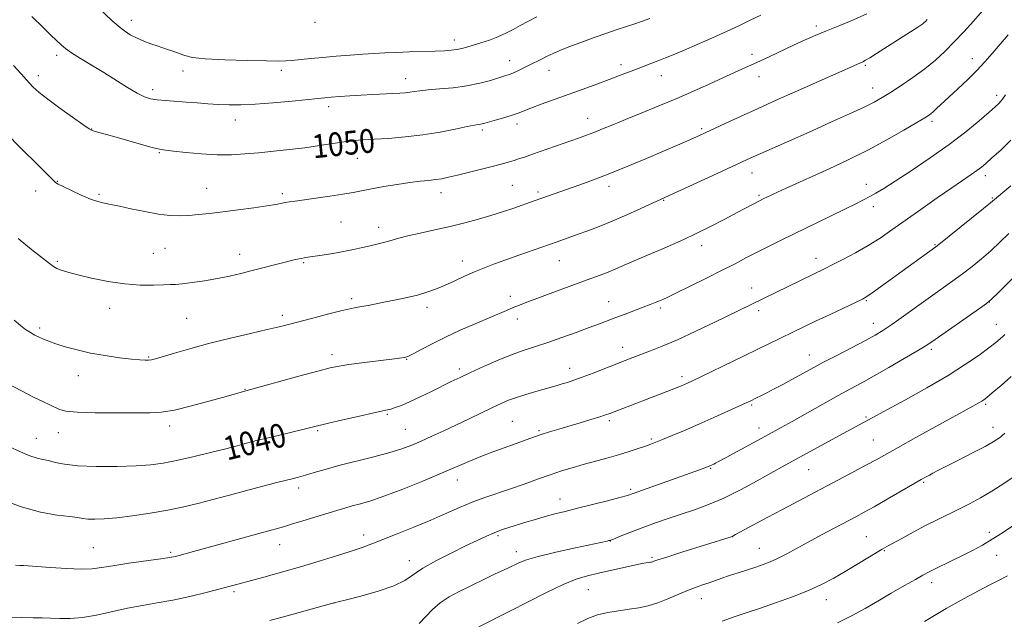
# Model space of a CAD drawing. Extents: x 2139800 to 2142700, y 299800 to 302700.
# Drawn here: x 2140653 to 2140985, y 301155 to 301357 of the extents above; entities that cross this region are included whole.
import ezdxf

# ---------------------------------------------------------------- set-up
doc = ezdxf.new("R2010")
doc.units = 0
doc.header["$MEASUREMENT"] = 0
for name, color, linetype, lineweight in [('CONTOUR INDEX', 41, 'Continuous', 13), ('CONTOUR INDEX LABEL', 244, 'Continuous', 0), ('CONTOUR INTERMEDIATE', 44, 'Continuous', 0), ('SPOT ELEVATION DTM', 2, 'Continuous', 13)]:
    doc.layers.add(name, color=color, linetype=linetype, lineweight=lineweight)
doc.styles.add('Style-WORKING', font='WORKING.shx')

msp = doc.modelspace()

# ---------------------------------------------------------------- linework, layer by layer
at = {"layer": 'CONTOUR INDEX', "flags": 128}
for points, elevation in [([(2140651.236, 301341.295), (2140653.825, 301338.492), (2140656.514, 301335.37), (2140657.88, 301333.954), (2140659.859, 301332.187), (2140662.797, 301329.853), (2140666.81, 301326.889), (2140671.097, 301323.826), (2140674.624, 301321.35), (2140676.671, 301319.947), (2140677.758, 301319.331), (2140678.712, 301319.019), (2140682.587, 301317.954), (2140685.853, 301317.033), (2140694.318, 301314.603), (2140697.966, 301313.597), (2140700.411, 301313.011), (2140702.436, 301312.689), (2140705.152, 301312.385), (2140709.346, 301311.927), (2140714.514, 301311.442), (2140719.824, 301311.131), (2140724.655, 301311.141), (2140729.201, 301311.414), (2140733.864, 301311.84), (2140738.929, 301312.331), (2140744.226, 301312.886), (2140749.468, 301313.53), (2140754.394, 301314.261), (2140758.845, 301314.981), (2140762.689, 301315.569), (2140765.925, 301315.941), (2140769.087, 301316.174), (2140772.842, 301316.385), (2140777.667, 301316.682), (2140783.283, 301317.145), (2140789.224, 301317.841), (2140795.015, 301318.791), (2140800.149, 301319.804), (2140804.114, 301320.639), (2140806.572, 301321.12), (2140807.888, 301321.337), (2140808.604, 301321.441), (2140809.227, 301321.573), (2140810.138, 301321.82), (2140814.05, 301322.921), (2140816.806, 301323.712), (2140819.356, 301324.493), (2140821.322, 301325.182), (2140825.621, 301326.862), (2140829.152, 301328.173), (2140843.231, 301333.283), (2140847.869, 301334.99), (2140852.027, 301336.539), (2140855.536, 301337.865), (2140861.27, 301340.053), (2140866.431, 301341.997), (2140868.803, 301342.903), (2140871.065, 301343.799), (2140873.647, 301344.869), (2140877.078, 301346.338), (2140881.667, 301348.334), (2140886.837, 301350.614), (2140891.789, 301352.84), (2140895.938, 301354.764), (2140899.557, 301356.493), (2140903.132, 301358.223)], 1050), ([(2140649.643, 301212.796), (2140653.566, 301210.985), (2140656.705, 301209.689), (2140659.131, 301208.919), (2140661.131, 301208.46), (2140663.051, 301208.035), (2140665.276, 301207.448), (2140668.356, 301206.807), (2140672.883, 301206.297), (2140679.133, 301206.059), (2140686.118, 301206.07), (2140692.533, 301206.264), (2140697.475, 301206.603), (2140701.642, 301207.166), (2140706.132, 301208.061), (2140711.684, 301209.33), (2140717.596, 301210.759), (2140722.804, 301212.069), (2140726.615, 301213.069), (2140729.814, 301213.924), (2140733.554, 301214.885), (2140738.589, 301216.117), (2140757.396, 301220.624), (2140762.278, 301221.759), (2140767.866, 301223.043), (2140772.686, 301224.131), (2140777.278, 301225.131), (2140778.443, 301225.433), (2140779.919, 301225.905), (2140781.974, 301226.68), (2140784.75, 301227.869), (2140788.274, 301229.515), (2140792.121, 301231.385), (2140798.816, 301234.694), (2140801.764, 301236.12), (2140805.234, 301237.745), (2140809.647, 301239.751), (2140814.554, 301241.897), (2140819.288, 301243.833), (2140823.386, 301245.322), (2140827.201, 301246.571), (2140831.294, 301247.893), (2140836.018, 301249.51), (2140840.91, 301251.256), (2140845.3, 301252.871), (2140848.724, 301254.168), (2140854.282, 301256.309), (2140857.37, 301257.462), (2140863.473, 301259.727), (2140865.796, 301260.621), (2140867.576, 301261.332), (2140868.94, 301261.897), (2140870.124, 301262.406), (2140871.784, 301263.173), (2140874.685, 301264.567), (2140879.28, 301266.81), (2140884.789, 301269.529), (2140890.122, 301272.201), (2140894.471, 301274.435), (2140898.14, 301276.353), (2140901.714, 301278.203), (2140905.691, 301280.203), (2140910.216, 301282.429), (2140926.632, 301290.407), (2140931.511, 301292.796), (2140935.138, 301294.604), (2140937.776, 301295.959), (2140939.882, 301297.08), (2140941.946, 301298.222), (2140944.582, 301299.787), (2140948.437, 301302.21), (2140953.895, 301305.766), (2140960.283, 301310.086), (2140966.669, 301314.637), (2140972.25, 301318.931), (2140976.769, 301322.648), (2140980.099, 301325.512), (2140982.201, 301327.355), (2140983.386, 301328.448), (2140984.049, 301329.17), (2140984.61, 301329.942), (2140985.592, 301331.354)], 1040), ([(2140787.931, 301153.077), (2140790.186, 301155.446), (2140792.501, 301157.832), (2140795.1, 301160.089), (2140798.13, 301162.105), (2140801.421, 301163.903), (2140804.726, 301165.539), (2140810.705, 301168.451), (2140813.322, 301169.707), (2140817.809, 301171.812), (2140821.585, 301173.62), (2140824.102, 301174.591), (2140828.116, 301175.764), (2140834.052, 301177.189), (2140840.668, 301178.646), (2140851.307, 301180.919), (2140851.907, 301181.058), (2140852.273, 301181.158), (2140852.913, 301181.387), (2140854.267, 301181.915), (2140856.655, 301182.858), (2140859.89, 301184.122), (2140863.661, 301185.559), (2140867.7, 301187.043), (2140871.92, 301188.533), (2140876.275, 301190.011), (2140880.757, 301191.505), (2140885.502, 301193.221), (2140890.679, 301195.412), (2140896.317, 301198.204), (2140901.882, 301201.205), (2140910.363, 301205.941), (2140913.586, 301207.713), (2140932.348, 301217.952), (2140942.122, 301223.202), (2140945.879, 301225.25), (2140951.88, 301228.542), (2140959.135, 301232.608), (2140966.271, 301236.786), (2140972.168, 301240.513), (2140976.716, 301243.635), (2140980.06, 301246.095), (2140982.362, 301247.877), (2140983.858, 301249.109), (2140984.805, 301249.954), (2140985.446, 301250.581)], 1030), ([(2140958.29, 301153.853), (2140965.615, 301158.143), (2140971.69, 301161.569), (2140976.504, 301164.157), (2140980.336, 301166.128), (2140983.488, 301167.717), (2140986.347, 301169.23)], 1020)]:
    msp.add_lwpolyline(points, dxfattribs=dict(at, elevation=elevation))
at = {"layer": 'CONTOUR INTERMEDIATE', "flags": 128}
for points, elevation in [([(2140648.241, 301318.906), (2140654.114, 301312.98), (2140658.985, 301308.198), (2140662.13, 301305.067), (2140664.767, 301302.356), (2140665.402, 301301.801), (2140666.295, 301301.269), (2140667.961, 301300.442), (2140670.708, 301299.117), (2140674.02, 301297.575), (2140677.171, 301296.218), (2140679.586, 301295.35), (2140681.287, 301294.894), (2140682.448, 301294.678), (2140683.332, 301294.529), (2140684.572, 301294.286), (2140686.896, 301293.788), (2140690.751, 301292.95), (2140695.472, 301291.981), (2140700.115, 301291.167), (2140703.963, 301290.727), (2140707.213, 301290.618), (2140710.288, 301290.734), (2140713.578, 301290.986), (2140717.338, 301291.371), (2140721.792, 301291.906), (2140726.979, 301292.582), (2140732.215, 301293.304), (2140736.634, 301293.949), (2140739.612, 301294.426), (2140742.837, 301295.016), (2140744.225, 301295.245), (2140746.135, 301295.522), (2140753.162, 301296.488), (2140757.859, 301297.153), (2140762.237, 301297.821), (2140765.684, 301298.424), (2140771.956, 301299.656), (2140776.048, 301300.404), (2140780.546, 301301.162), (2140784.812, 301301.799), (2140788.347, 301302.228), (2140791.192, 301302.514), (2140793.522, 301302.762), (2140795.575, 301303.076), (2140797.838, 301303.55), (2140800.859, 301304.276), (2140804.947, 301305.295), (2140809.456, 301306.434), (2140813.499, 301307.473), (2140816.415, 301308.243), (2140818.426, 301308.801), (2140819.975, 301309.259), (2140821.503, 301309.735), (2140823.438, 301310.372), (2140826.203, 301311.319), (2140841.649, 301316.758), (2140844.331, 301317.726), (2140846.893, 301318.704), (2140849.753, 301319.86), (2140853.208, 301321.286), (2140857.523, 301323.052), (2140862.837, 301325.193), (2140868.768, 301327.596), (2140874.806, 301330.113), (2140880.512, 301332.602), (2140885.72, 301334.952), (2140890.334, 301337.058), (2140898.038, 301340.533), (2140901.811, 301342.255), (2140905.923, 301344.174), (2140914.225, 301348.083), (2140917.892, 301349.777), (2140921.457, 301351.357), (2140925.328, 301352.98), (2140929.767, 301354.765), (2140934.441, 301356.684), (2140938.87, 301358.668)], 1048), ([(2140651.474, 301255.442), (2140653.569, 301253.645), (2140655.296, 301252.284), (2140656.884, 301251.214), (2140658.397, 301250.351), (2140659.854, 301249.624), (2140661.325, 301248.956), (2140663.08, 301248.258), (2140665.44, 301247.436), (2140668.645, 301246.433), (2140672.617, 301245.346), (2140677.196, 301244.309), (2140682.148, 301243.433), (2140686.94, 301242.75), (2140690.964, 301242.27), (2140693.775, 301241.995), (2140695.577, 301241.886), (2140696.74, 301241.895), (2140697.685, 301242.01), (2140699.04, 301242.353), (2140705.531, 301244.294), (2140710.965, 301245.863), (2140717.406, 301247.601), (2140724.391, 301249.333), (2140731.135, 301250.915), (2140736.77, 301252.217), (2140740.766, 301253.172), (2140743.94, 301253.978), (2140752.069, 301256.116), (2140757.121, 301257.422), (2140761.549, 301258.529), (2140764.593, 301259.228), (2140766.682, 301259.64), (2140768.542, 301259.968), (2140770.775, 301260.38), (2140776.665, 301261.522), (2140780.237, 301262.231), (2140783.941, 301263.019), (2140787.462, 301263.872), (2140790.588, 301264.795), (2140793.505, 301265.846), (2140796.5, 301267.099), (2140799.78, 301268.586), (2140803.23, 301270.181), (2140806.654, 301271.715), (2140809.943, 301273.076), (2140813.338, 301274.365), (2140817.164, 301275.74), (2140821.562, 301277.286), (2140834.443, 301281.78), (2140841.605, 301284.346), (2140844.889, 301285.541), (2140848.652, 301286.976), (2140853.013, 301288.756), (2140857.935, 301290.901), (2140862.756, 301293.076), (2140886.971, 301304.161), (2140899.813, 301310.069), (2140903.187, 301311.592), (2140920.435, 301319.275), (2140927.003, 301322.213), (2140933.032, 301324.942), (2140937.945, 301327.224), (2140941.412, 301328.939), (2140944.086, 301330.43), (2140946.869, 301332.155), (2140950.423, 301334.454), (2140954.458, 301337.191), (2140958.449, 301340.112), (2140961.999, 301343.028), (2140965.224, 301346.01), (2140968.371, 301349.195), (2140971.617, 301352.655), (2140974.856, 301356.213), (2140977.915, 301359.628)], 1044), ([(2140657.393, 301357.793), (2140661.29, 301353.936), (2140663.844, 301351.467), (2140667.371, 301348.149), (2140668.715, 301347.016), (2140670.767, 301345.544), (2140673.765, 301343.636), (2140681.607, 301338.861), (2140689.668, 301333.858), (2140692.924, 301331.935), (2140695.358, 301330.708), (2140697.391, 301330.032), (2140699.599, 301329.667), (2140702.422, 301329.409), (2140709.383, 301328.941), (2140713.081, 301328.659), (2140716.76, 301328.368), (2140720.354, 301328.117), (2140723.898, 301327.956), (2140727.839, 301327.954), (2140732.724, 301328.18), (2140738.804, 301328.663), (2140745.13, 301329.268), (2140753.92, 301330.178), (2140756.19, 301330.401), (2140758.32, 301330.585), (2140761.142, 301330.803), (2140764.599, 301331.046), (2140768.415, 301331.282), (2140772.307, 301331.485), (2140779.102, 301331.796), (2140781.484, 301331.917), (2140783.293, 301332.048), (2140784.797, 301332.219), (2140786.295, 301332.454), (2140788.199, 301332.736), (2140790.952, 301333.035), (2140794.822, 301333.347), (2140799.399, 301333.759), (2140804.098, 301334.379), (2140808.403, 301335.262), (2140812.066, 301336.246), (2140816.853, 301337.718), (2140818.258, 301338.182), (2140819.585, 301338.701), (2140821.199, 301339.423), (2140823.075, 301340.323), (2140825.09, 301341.327), (2140829.166, 301343.404), (2140831.147, 301344.386), (2140833.118, 301345.308), (2140835.416, 301346.291), (2140838.449, 301347.495), (2140842.446, 301349.007), (2140846.918, 301350.645), (2140851.2, 301352.159), (2140854.779, 301353.362), (2140860.399, 301355.185), (2140862.966, 301356.073), (2140865.757, 301357.107)], 1052), ([(2140680.129, 301360.412), (2140684.428, 301356.322), (2140687.832, 301353.468), (2140690.527, 301351.643), (2140692.874, 301350.423), (2140695.181, 301349.443), (2140697.533, 301348.575), (2140699.964, 301347.748), (2140702.468, 301346.911), (2140704.892, 301346.082), (2140708.956, 301344.6), (2140711.506, 301344), (2140715.797, 301343.516), (2140722.425, 301343.159), (2140729.964, 301342.92), (2140736.481, 301342.785), (2140740.583, 301342.746), (2140743.023, 301342.805), (2140745.09, 301342.972), (2140751.349, 301343.592), (2140755.479, 301343.974), (2140760.036, 301344.353), (2140764.676, 301344.709), (2140769.013, 301345.024), (2140772.809, 301345.286), (2140776.401, 301345.502), (2140780.273, 301345.682), (2140784.722, 301345.838), (2140793.388, 301346.099), (2140796.504, 301346.219), (2140798.816, 301346.375), (2140800.648, 301346.607), (2140802.311, 301346.956), (2140804.065, 301347.442), (2140808.758, 301348.878), (2140811.644, 301349.829), (2140814.519, 301350.914), (2140817.154, 301352.114), (2140819.622, 301353.403), (2140822.067, 301354.746), (2140824.656, 301356.137), (2140827.634, 301357.654)], 1054), ([(2140652.737, 301282.928), (2140657.245, 301279.227), (2140663.299, 301274.523), (2140664.728, 301273.482), (2140665.87, 301272.835), (2140667.325, 301272.238), (2140669.525, 301271.545), (2140672.861, 301270.659), (2140677.545, 301269.547), (2140683.068, 301268.431), (2140688.743, 301267.598), (2140693.953, 301267.246), (2140698.37, 301267.238), (2140701.738, 301267.346), (2140703.989, 301267.403), (2140705.815, 301267.468), (2140708.098, 301267.658), (2140711.477, 301268.061), (2140715.615, 301268.655), (2140719.932, 301269.387), (2140723.98, 301270.216), (2140727.837, 301271.127), (2140731.712, 301272.112), (2140742.818, 301274.978), (2140745.238, 301275.577), (2140746.944, 301275.973), (2140748.181, 301276.232), (2140749.225, 301276.421), (2140750.49, 301276.617), (2140755.315, 301277.326), (2140758.833, 301277.88), (2140762.487, 301278.524), (2140765.865, 301279.217), (2140768.865, 301279.898), (2140771.463, 301280.506), (2140775.553, 301281.429), (2140777.273, 301281.871), (2140781.138, 301283.025), (2140784.147, 301283.807), (2140788.317, 301284.753), (2140793.262, 301285.831), (2140798.427, 301286.996), (2140803.349, 301288.205), (2140807.935, 301289.439), (2140812.183, 301290.683), (2140816.08, 301291.914), (2140819.553, 301293.075), (2140827.119, 301295.715), (2140842.152, 301301.033), (2140846.795, 301302.721), (2140852.211, 301304.802), (2140858.366, 301307.303), (2140864.661, 301309.946), (2140870.356, 301312.377), (2140878.243, 301315.774), (2140880.692, 301316.841), (2140882.513, 301317.649), (2140884.378, 301318.503), (2140891.096, 301321.649), (2140896.3, 301324.073), (2140902.244, 301326.806), (2140908.515, 301329.641), (2140914.699, 301332.402), (2140937.538, 301342.528), (2140938.473, 301343.007), (2140939.93, 301343.868), (2140942.158, 301345.272), (2140956.096, 301354.218), (2140957.062, 301354.854), (2140957.725, 301355.316), (2140958.212, 301355.698), (2140958.676, 301356.134), (2140959.277, 301356.77)], 1046), ([(2140645.394, 301235.923), (2140654.081, 301231.446), (2140657.976, 301229.484), (2140661.078, 301227.991), (2140663.444, 301226.891), (2140666.738, 301225.322), (2140668.868, 301224.748), (2140672.667, 301224.359), (2140678.73, 301224.174), (2140685.852, 301224.123), (2140692.374, 301224.115), (2140697.146, 301224.12), (2140701.039, 301224.353), (2140705.433, 301225.091), (2140711.243, 301226.484), (2140717.533, 301228.18), (2140722.906, 301229.701), (2140729.557, 301231.621), (2140747.453, 301236.474), (2140753.777, 301238.175), (2140758.015, 301239.275), (2140761.034, 301239.93), (2140764.249, 301240.433), (2140768.653, 301241.007), (2140780.577, 301242.461), (2140782.106, 301242.661), (2140782.904, 301242.776), (2140783.481, 301242.897), (2140784.322, 301243.241), (2140785.91, 301244.054), (2140788.61, 301245.508), (2140792.321, 301247.463), (2140796.823, 301249.701), (2140801.84, 301252.01), (2140806.861, 301254.205), (2140817.463, 301258.707), (2140819.679, 301259.633), (2140821.799, 301260.496), (2140824.288, 301261.47), (2140827.637, 301262.734), (2140832.121, 301264.391), (2140845.819, 301269.39), (2140848.965, 301270.561), (2140851.67, 301271.624), (2140854.225, 301272.702), (2140859.663, 301275.083), (2140862.848, 301276.437), (2140869.836, 301279.371), (2140873.405, 301280.905), (2140877.176, 301282.601), (2140881.395, 301284.608), (2140886.16, 301286.992), (2140890.969, 301289.469), (2140895.169, 301291.671), (2140902.687, 301295.671), (2140904.153, 301296.398), (2140905.157, 301296.883), (2140906.624, 301297.577), (2140908.751, 301298.565), (2140911.713, 301299.92), (2140926.186, 301306.463), (2140932.581, 301309.449), (2140939.215, 301312.739), (2140945.666, 301316.2), (2140951.379, 301319.445), (2140955.768, 301322.025), (2140958.464, 301323.65), (2140959.991, 301324.658), (2140961.092, 301325.544), (2140962.41, 301326.736), (2140966.541, 301330.584), (2140969.529, 301333.345), (2140972.815, 301336.432), (2140975.973, 301339.538), (2140978.701, 301342.444), (2140981.179, 301345.273), (2140986.541, 301351.542)], 1042), ([(2140645.66, 301195.468), (2140653.426, 301192.538), (2140660.315, 301190.683), (2140665.968, 301189.7), (2140670.156, 301189.188), (2140672.822, 301188.818), (2140674.597, 301188.532), (2140676.284, 301188.344), (2140678.58, 301188.277), (2140681.761, 301188.392), (2140685.996, 301188.761), (2140691.325, 301189.429), (2140697.265, 301190.334), (2140703.201, 301191.384), (2140708.667, 301192.51), (2140713.793, 301193.709), (2140718.855, 301195.002), (2140724.025, 301196.383), (2140733.603, 301198.983), (2140737.392, 301199.985), (2140740.485, 301200.778), (2140745.182, 301201.956), (2140747.263, 301202.5), (2140749.604, 301203.152), (2140752.518, 301204.002), (2140756.227, 301205.067), (2140760.932, 301206.345), (2140772.66, 301209.34), (2140778.051, 301210.791), (2140782.184, 301212.068), (2140785.487, 301213.292), (2140788.653, 301214.635), (2140792.238, 301216.232), (2140796.238, 301218.063), (2140800.511, 301220.072), (2140804.882, 301222.177), (2140812.674, 301225.967), (2140815.566, 301227.327), (2140818.095, 301228.403), (2140820.77, 301229.373), (2140823.937, 301230.37), (2140827.277, 301231.344), (2140834.534, 301233.406), (2140836.199, 301233.891), (2140837.961, 301234.419), (2140840.114, 301235.121), (2140842.952, 301236.142), (2140846.614, 301237.555), (2140857.408, 301241.846), (2140860.028, 301242.853), (2140865.919, 301245.046), (2140869.933, 301246.626), (2140875.015, 301248.798), (2140881.2, 301251.638), (2140887.615, 301254.694), (2140924.608, 301272.723), (2140927.245, 301274.032), (2140930.852, 301275.866), (2140935.076, 301278.108), (2140939.364, 301280.552), (2140943.338, 301283.062), (2140947.322, 301285.795), (2140957.1, 301292.722), (2140962.61, 301296.591), (2140967.559, 301300.037), (2140974.068, 301304.495), (2140976.016, 301305.853), (2140977.512, 301306.978), (2140979.032, 301308.248), (2140981.091, 301310.072), (2140984.023, 301312.736), (2140987.42, 301316.057)], 1038), ([(2140651.828, 301172.769), (2140653.347, 301172.685), (2140654.55, 301172.66), (2140656.179, 301172.589), (2140659.057, 301172.397), (2140663.662, 301172.052), (2140669.079, 301171.69), (2140674.048, 301171.492), (2140677.718, 301171.598), (2140680.88, 301171.993), (2140684.736, 301172.623), (2140690.055, 301173.417), (2140700.845, 301174.939), (2140703.935, 301175.411), (2140705.707, 301175.751), (2140707.098, 301176.102), (2140711.925, 301177.413), (2140735.568, 301183.949), (2140742.201, 301185.77), (2140744.965, 301186.574), (2140748.705, 301187.704), (2140760.263, 301191.258), (2140762.915, 301192.048), (2140765.415, 301192.746), (2140768.196, 301193.49), (2140771.71, 301194.528), (2140776.41, 301196.133), (2140782.505, 301198.457), (2140789.205, 301201.16), (2140795.476, 301203.779), (2140804.766, 301207.771), (2140808.715, 301209.405), (2140812.842, 301210.996), (2140816.949, 301212.509), (2140826.485, 301215.977), (2140829.096, 301216.872), (2140831.901, 301217.76), (2140835.005, 301218.689), (2140842.249, 301220.816), (2140845.902, 301221.9), (2140848.879, 301222.803), (2140850.842, 301223.431), (2140852.303, 301223.952), (2140873.222, 301232.007), (2140875.183, 301232.781), (2140876.461, 301233.302), (2140877.399, 301233.702), (2140878.395, 301234.147), (2140880.086, 301234.937), (2140883.166, 301236.407), (2140893.88, 301241.573), (2140917.909, 301253.269), (2140921.793, 301255.128), (2140926.479, 301257.345), (2140935.093, 301261.395), (2140937.426, 301262.516), (2140938.948, 301263.376), (2140940.709, 301264.584), (2140943.491, 301266.578), (2140962.114, 301280.119), (2140963.122, 301280.908), (2140974.16, 301289.743), (2140978.185, 301292.984), (2140980.612, 301294.957), (2140987.405, 301300.637)], 1036), ([(2140648.769, 301155.279), (2140653.885, 301155.114), (2140657.817, 301155.055), (2140660.9, 301155.03), (2140663.72, 301154.966), (2140666.786, 301154.838), (2140670.314, 301154.828), (2140674.444, 301155.165), (2140679.233, 301155.994), (2140689.641, 301158.247), (2140694.67, 301159.184), (2140699.679, 301160.047), (2140704.956, 301161.035), (2140710.621, 301162.279), (2140716.147, 301163.614), (2140720.841, 301164.807), (2140724.301, 301165.706), (2140727.276, 301166.498), (2140735.655, 301168.767), (2140741.551, 301170.397), (2140747.943, 301172.224), (2140754.3, 301174.126), (2140760.149, 301175.949), (2140765.034, 301177.535), (2140768.733, 301178.806), (2140771.968, 301180.003), (2140775.695, 301181.448), (2140780.593, 301183.37), (2140786.223, 301185.623), (2140791.866, 301187.968), (2140796.958, 301190.199), (2140801.56, 301192.239), (2140805.887, 301194.048), (2140810.132, 301195.615), (2140818.793, 301198.537), (2140823.33, 301200.147), (2140827.838, 301201.785), (2140832.085, 301203.291), (2140835.924, 301204.555), (2140839.548, 301205.648), (2140843.233, 301206.686), (2140851.219, 301208.881), (2140855.145, 301210.008), (2140858.734, 301211.11), (2140861.828, 301212.118), (2140864.286, 301212.952), (2140866.098, 301213.588), (2140867.788, 301214.227), (2140870.011, 301215.123), (2140873.267, 301216.47), (2140877.43, 301218.229), (2140882.218, 301220.297), (2140887.284, 301222.538), (2140892.038, 301224.675), (2140898.198, 301227.485), (2140899.571, 301228.128), (2140901.708, 301229.168), (2140903.212, 301229.916), (2140905.192, 301230.919), (2140907.71, 301232.216), (2140910.6, 301233.733), (2140913.64, 301235.364), (2140920.069, 301238.904), (2140924.105, 301241.08), (2140928.984, 301243.643), (2140938.482, 301248.59), (2140941.699, 301250.329), (2140944.331, 301251.909), (2140947.293, 301253.904), (2140951.243, 301256.709), (2140960.332, 301263.265), (2140967.88, 301268.656), (2140971.166, 301271.062), (2140974.367, 301273.516), (2140977.525, 301276.082), (2140980.651, 301278.799), (2140983.748, 301281.671), (2140986.786, 301284.573)], 1034), ([(2140737.607, 301154.129), (2140743.441, 301155.707), (2140759.623, 301160.18), (2140760.71, 301160.46), (2140763.47, 301161.148), (2140768.333, 301162.372), (2140774.172, 301163.989), (2140779.468, 301165.789), (2140783.158, 301167.619), (2140789.203, 301171.765), (2140793.628, 301174.289), (2140798.724, 301176.896), (2140803.59, 301179.268), (2140807.528, 301181.16), (2140810.655, 301182.614), (2140813.29, 301183.741), (2140815.734, 301184.655), (2140818.204, 301185.472), (2140823.938, 301187.246), (2140827.206, 301188.234), (2140830.505, 301189.185), (2140833.744, 301190.049), (2140837.235, 301190.929), (2140841.391, 301191.964), (2140846.389, 301193.228), (2140851.459, 301194.531), (2140855.596, 301195.613), (2140858.174, 301196.325), (2140860.087, 301196.937), (2140876.156, 301202.653), (2140882.435, 301204.928), (2140885.735, 301206.171), (2140886.799, 301206.644), (2140887.26, 301206.865), (2140887.887, 301207.18), (2140889.107, 301207.821), (2140891.427, 301209.063), (2140906.963, 301217.482), (2140910.01, 301219.165), (2140913.678, 301221.225), (2140924.018, 301227.078), (2140929.175, 301229.961), (2140933.397, 301232.267), (2140937.188, 301234.316), (2140941.336, 301236.604), (2140946.328, 301239.443), (2140951.467, 301242.423), (2140955.752, 301244.954), (2140958.562, 301246.674), (2140960.77, 301248.137), (2140976.884, 301259.364), (2140979.27, 301261.058), (2140980.889, 301262.422), (2140983.116, 301264.614), (2140997.711, 301279.192)], 1032), ([(2140808.143, 301152.056), (2140818.585, 301157.261), (2140824.686, 301160.411), (2140830.912, 301163.609), (2140836.504, 301166.29), (2140840.946, 301168.057), (2140844.692, 301169.168), (2140848.441, 301170.051), (2140856.919, 301172.015), (2140860.533, 301172.827), (2140863.003, 301173.326), (2140864.506, 301173.576), (2140865.96, 301173.769), (2140866.355, 301173.845), (2140866.675, 301173.938), (2140867.141, 301174.106), (2140868.453, 301174.555), (2140871.436, 301175.524), (2140876.504, 301177.133), (2140892.51, 301182.164), (2140893.198, 301182.394), (2140893.677, 301182.593), (2140894.636, 301183.089), (2140905.314, 301188.816), (2140910.478, 301191.571), (2140934.676, 301204.363), (2140938.785, 301206.568), (2140942.005, 301208.336), (2140949.441, 301212.492), (2140955.443, 301215.818), (2140976.886, 301227.594), (2140977.642, 301228.036), (2140978.33, 301228.489), (2140979.352, 301229.292), (2140981.199, 301230.85), (2140984.145, 301233.392), (2140987.608, 301236.437)], 1028), ([(2140841.308, 301153.143), (2140844.794, 301154.82), (2140848.055, 301156.022), (2140851.554, 301156.85), (2140855.195, 301157.436), (2140858.745, 301157.924), (2140862.042, 301158.451), (2140865.209, 301159.141), (2140868.44, 301160.11), (2140871.853, 301161.417), (2140878.432, 301164.223), (2140881.156, 301165.285), (2140883.525, 301166.119), (2140885.689, 301166.853), (2140890.041, 301168.388), (2140892.572, 301169.259), (2140895.491, 301170.217), (2140901.453, 301172.131), (2140903.963, 301172.974), (2140906.306, 301173.87), (2140908.807, 301175.004), (2140911.74, 301176.521), (2140919.172, 301180.591), (2140923.635, 301182.992), (2140928.121, 301185.371), (2140935.186, 301189.099), (2140938.017, 301190.634), (2140941.375, 301192.518), (2140945.762, 301195.035), (2140957.268, 301201.68), (2140958.89, 301202.593), (2140959.993, 301203.192), (2140961.13, 301203.793), (2140962.841, 301204.675), (2140969.841, 301208.235), (2140974.566, 301210.652), (2140978.735, 301212.832), (2140981.51, 301214.365), (2140983.093, 301215.339), (2140983.944, 301215.963), (2140984.54, 301216.488), (2140985.42, 301217.326)], 1026), ([(2140890.145, 301153.922), (2140894.187, 301155.385), (2140898.161, 301156.728), (2140902.66, 301158.224), (2140908.058, 301160.069), (2140913.842, 301162.158), (2140919.276, 301164.307), (2140923.828, 301166.386), (2140927.764, 301168.461), (2140931.556, 301170.652), (2140935.502, 301173), (2140944.12, 301178.172), (2140945.621, 301179.035), (2140947.592, 301180.132), (2140950.677, 301181.832), (2140954.561, 301183.941), (2140958.687, 301186.123), (2140962.609, 301188.115), (2140969.926, 301191.703), (2140973.523, 301193.501), (2140977.203, 301195.457), (2140981.055, 301197.7), (2140985.077, 301200.278), (2140988.896, 301202.936)], 1024), ([(2140929.008, 301153.379), (2140933.96, 301155.813), (2140938.283, 301158.204), (2140942.548, 301160.694), (2140947.125, 301163.346), (2140951.579, 301165.894), (2140955.276, 301167.993), (2140957.814, 301169.419), (2140959.714, 301170.443), (2140961.731, 301171.462), (2140967.68, 301174.355), (2140971.13, 301176.049), (2140974.521, 301177.767), (2140977.851, 301179.561), (2140981.188, 301181.522), (2140984.59, 301183.714), (2140988.084, 301186.096)], 1022)]:
    msp.add_lwpolyline(points, dxfattribs=dict(at, elevation=elevation))
at = {"layer": 'SPOT ELEVATION DTM'}
for p in [(2140690.92, 301356.43, 1054.58), (2140752.88, 301355.78, 1055.75), (2140921.88, 301354.59, 1048.37), (2140799.81, 301349.87, 1054.55), (2140665.72, 301344.65, 1051.59), (2140900.15, 301344.97, 1048.47), (2140818.49, 301342.89, 1052.67), (2140855.99, 301341.58, 1050.45), (2140938.44, 301341.27, 1045.79), (2140974.43, 301343.54, 1042.64), (2140659.61, 301337.85, 1050.46), (2140708.37, 301339.45, 1053.44), (2140741.46, 301339.61, 1053.57), (2140831.74, 301339.64, 1051.32), (2140869.56, 301337.85, 1049.31), (2140902.52, 301337.44, 1047.33), (2140783.38, 301336.82, 1052.64), (2140698.09, 301333.15, 1052.43), (2140940.84, 301333.64, 1044.68), (2140982.62, 301331.2, 1040.43), (2140757.45, 301327.4, 1051.54), (2140726.01, 301322.89, 1051.36), (2140820.91, 301321.58, 1049.54), (2140844.83, 301323.43, 1048.7), (2140960.83, 301322.47, 1041.67), (2140677.6, 301319.89, 1050.05), (2140809.28, 301319.5, 1049.7), (2140883.18, 301319.96, 1046.26), (2140700.37, 301311.83, 1049.88), (2140767.14, 301309.93, 1049.19), (2140900.22, 301305.04, 1043.33), (2140978.88, 301304.08, 1037.51), (2140666.03, 301302.24, 1048.06), (2140819.38, 301300.83, 1046.95), (2140938.7, 301301.21, 1040.59), (2140658.72, 301298.89, 1047.56), (2140680.03, 301297.8, 1048.22), (2140716.34, 301299.79, 1048.81), (2140741.83, 301298.05, 1048.32), (2140795.36, 301298.39, 1047.42), (2140828.07, 301298.61, 1046.31), (2140851.99, 301300.54, 1045.51), (2140902.59, 301297.5, 1042.22), (2140870.41, 301295.78, 1043.9), (2140981.26, 301296.58, 1036.14), (2140941.09, 301293.62, 1039.5), (2140761.6, 301288.51, 1047.06), (2140774.36, 301286.68, 1046.55), (2140698.4, 301277.89, 1046.86), (2140702.3, 301279.62, 1047.04), (2140727.47, 301277.6, 1046.6), (2140883.23, 301280.48, 1041.45), (2140961.91, 301280.82, 1036.11), (2140665.97, 301275.21, 1046.2), (2140749.01, 301274.75, 1045.83), (2140802.55, 301275.32, 1044.56), (2140835.28, 301275.46, 1043.2), (2140921.77, 301276.23, 1038.6), (2140900.02, 301266.29, 1038.68), (2140765.25, 301262.59, 1044.33), (2140818.71, 301263.43, 1042.52), (2140851.82, 301261.59, 1040.79), (2140938.69, 301262.02, 1035.87), (2140980.14, 301261.55, 1031.99), (2140683.68, 301259.36, 1045.43), (2140790.65, 301259.75, 1043.55), (2140869.29, 301259.47, 1039.7), (2140902.42, 301258.65, 1037.6), (2140709.55, 301256.04, 1045.05), (2140741.84, 301257.01, 1044.39), (2140821.1, 301255.76, 1041.44), (2140941.1, 301254.37, 1034.66), (2140660, 301252.76, 1044.31), (2140982.56, 301253.94, 1030.75), (2140856.63, 301246.19, 1038.58), (2140960.69, 301245.54, 1031.67), (2140696.79, 301242.95, 1044.13), (2140758.56, 301243.74, 1042.46), (2140783.77, 301242.22, 1041.93), (2140919.49, 301243.7, 1034.72), (2140801.55, 301238.93, 1040.37), (2140838.67, 301239.15, 1038.61), (2140673.07, 301236.64, 1043.31), (2140876.58, 301236.29, 1036.38), (2140729.25, 301232.08, 1042.06), (2140900.08, 301226.75, 1033.8), (2140978.95, 301227.03, 1027.77), (2140777.26, 301223.64, 1039.83), (2140819.39, 301221.33, 1036.97), (2140852.1, 301221.49, 1035.7), (2140938.62, 301222.74, 1030.2), (2140703.9, 301219.72, 1041.53), (2140753.8, 301218.14, 1039.82), (2140783.28, 301218.61, 1038.92), (2140828.33, 301218.19, 1036.2), (2140902.51, 301218.99, 1032.59), (2140981.39, 301219.31, 1026.63), (2140658.94, 301215.54, 1040.74), (2140666.27, 301217.47, 1041.32), (2140866.27, 301215.32, 1034.23), (2140941.05, 301215.01, 1028.94), (2140731.37, 301210.73, 1039.58), (2140886.27, 301205.46, 1031.88), (2140919.28, 301204.99, 1029.13), (2140800.83, 301201.53, 1035.36), (2140747.37, 301198.79, 1037.52), (2140859.31, 301198.37, 1032.27), (2140958, 301200.75, 1025.82), (2140835.5, 301195.11, 1032.69), (2140769.28, 301183, 1034.54), (2140814.53, 301182.71, 1031.74), (2140893.54, 301182.35, 1027.98), (2140938.76, 301182.44, 1024.9), (2140980.23, 301183.81, 1022.43), (2140678.12, 301178.65, 1036.92), (2140740.89, 301179.75, 1035.27), (2140852.41, 301180.91, 1029.96), (2140902.7, 301178.52, 1026.84), (2140704.24, 301177.13, 1036.24), (2140820.76, 301177.31, 1030.55), (2140866.49, 301175.39, 1028.21), (2140944.81, 301177.7, 1023.89), (2140982.66, 301176.16, 1021.2), (2140784.67, 301174.26, 1032.58), (2140960.75, 301166.89, 1021.49), (2140725.57, 301163.85, 1033.71), (2140845.03, 301164.52, 1027.08), (2140883.1, 301161.48, 1025.32), (2140759.3, 301160, 1031.99), (2140925.26, 301161.13, 1023.32)]:
    msp.add_point(p, dxfattribs=at)

# ---------------------------------------------------------------- texts
at = {"layer": 'CONTOUR INDEX LABEL', "style": 'Style-WORKING', "width": 0.875}
for s, rotation, p in [('1050', 5.9, (2140752.316, 301309.913, 1050)), ('1040', 13.9, (2140723.217, 301208.048, 1040))]:
    msp.add_text(s, height=8, rotation=rotation, dxfattribs=at).set_placement(p)

doc.saveas('drawing.dxf')
